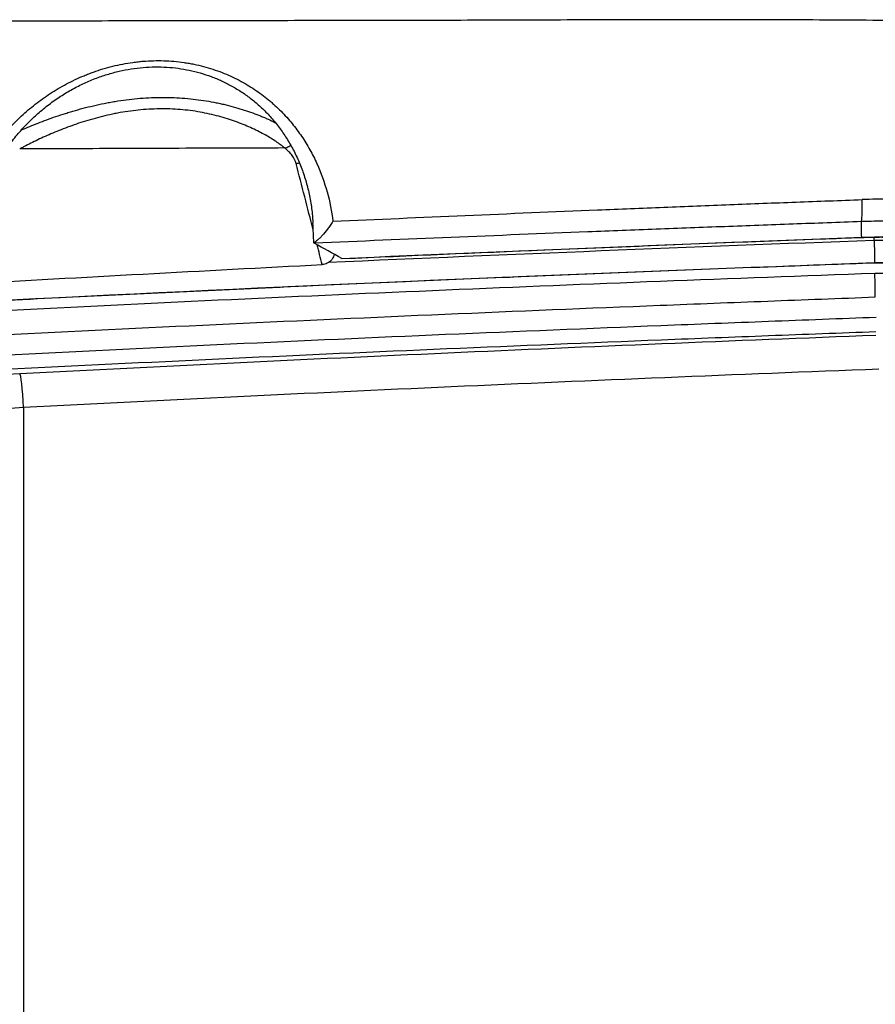
# Model space of a CAD drawing. Units: millimetres. Extents: x 0 to 789, y 0 to 210.
# Drawn here: x 44 to 48, y 96 to 100 of the extents above; entities that cross this region are included whole.
import ezdxf

# ---------------------------------------------------------------- set-up
doc = ezdxf.new("R2010")
doc.units = ezdxf.units.MM
doc.layers.add('1', color=7, linetype='CONTINUOUS')

msp = doc.modelspace()

# ---------------------------------------------------------------- linework, layer by layer
at = {"layer": '1', "color": 51, "linetype": 'Continuous'}
for p, q in [((47.5696, 98.962), (47.5696, 98.9622)), ((51.8753, 98.9508), (47.6155, 98.9508)), ((47.6171, 98.8696), (51.7941, 98.8696)), ((44.5026, 98.3388), (44.5026, 94.5892))]:
    msp.add_line(p, q, dxfattribs=at)
at = {"layer": '1', "color": 80, "linetype": 'Continuous'}
msp.add_line((47.617, 98.8694), (51.7937, 98.8694), dxfattribs=at)
at = {"layer": '1', "color": 51, "linetype": 'Continuous'}
for centre, major_axis, ratio, start_param, end_param in [((45.4975, 99.2799), (-0.0484, -0.0124), 0.943047, 1.377893, 1.611956), ((47.5591, 99.2691), (-0.009, 0.2498), 0.033984, 3.193983, 3.968759), ((44.4946, 98.3388), (-0.0066, 0.1248), 0.063991, 4.709014, 6.248207)]:
    msp.add_ellipse(centre, major_axis=major_axis, ratio=ratio, start_param=start_param, end_param=end_param, dxfattribs=at)
for points, degree, knots in [([(51.7446, 99.7421), (51.4851, 99.7403), (51.2256, 99.739), (50.7067, 99.7375), (50.4473, 99.7373), (49.9284, 99.7381), (49.5393, 99.7396), (49.1502, 99.7424), (48.9557, 99.744), (48.8909, 99.7446), (48.7612, 99.7458), (48.6963, 99.7463), (48.5666, 99.7475), (48.5018, 99.7481), (48.3721, 99.7493), (48.3073, 99.7499), (48.21, 99.7509), (48.1776, 99.7513), (48.1371, 99.7517), (48.129, 99.7518), (48.1128, 99.752), (48.1047, 99.7521), (48.0804, 99.7524), (48.0642, 99.7525), (48.0398, 99.7526), (48.0317, 99.7526), (48.0155, 99.7527), (48.0074, 99.7528), (47.9831, 99.753), (47.9669, 99.7531), (47.9183, 99.7536), (47.8858, 99.7539), (47.7238, 99.7555), (47.5941, 99.7565), (47.3347, 99.7582), (47.205, 99.7587), (47.0104, 99.7588), (46.9456, 99.7588), (46.8158, 99.7586), (46.6212, 99.7582), (46.3618, 99.7572), (46.1672, 99.7566), (46.0375, 99.7563), (45.9727, 99.7561), (45.7781, 99.7557), (45.5187, 99.7553), (45.2593, 99.7549), (44.9999, 99.7545), (44.8702, 99.7542), (44.4812, 99.7532), (43.9625, 99.7516), (43.4438, 99.7488), (42.9252, 99.7453), (42.6658, 99.7432), (41.3693, 99.7314), (40.3323, 99.7178), (39.2954, 99.7059)], 3, [0, 0, 0, 0, 0.0625, 0.0625, 0.125, 0.125, 0.1875, 0.21875, 0.21875, 0.234375, 0.234375, 0.25, 0.25, 0.265625, 0.265625, 0.28125, 0.28125, 0.289063, 0.289063, 0.291016, 0.291016, 0.292969, 0.292969, 0.296875, 0.296875, 0.298828, 0.298828, 0.300781, 0.300781, 0.304688, 0.304688, 0.3125, 0.3125, 0.34375, 0.34375, 0.375, 0.375, 0.390625, 0.390625, 0.40625, 0.4375, 0.453125, 0.453125, 0.46875, 0.46875, 0.5, 0.53125, 0.53125, 0.5625, 0.5625, 0.625, 0.6875, 0.6875, 0.75, 0.75, 1, 1, 1, 1]), ([(44.2504, 98.9533), (44.2519, 98.9623), (44.2535, 98.9713), (44.2571, 98.9893), (44.259, 98.9982), (44.2654, 99.0251), (44.2703, 99.0429), (44.2869, 99.0959), (44.3006, 99.1307), (44.3334, 99.1993), (44.3525, 99.233), (44.3804, 99.2744), (44.3861, 99.2826), (44.3981, 99.299), (44.4042, 99.3071), (44.4232, 99.3312), (44.4366, 99.3468), (44.4648, 99.3774), (44.4797, 99.3924), (44.5111, 99.4214), (44.5276, 99.4355), (44.5537, 99.4559), (44.5627, 99.4626), (44.5811, 99.4758), (44.5905, 99.4822), (44.6191, 99.5009), (44.639, 99.5126), (44.6802, 99.5345), (44.7016, 99.5447), (44.7295, 99.5562), (44.7351, 99.5585), (44.7465, 99.5629), (44.7522, 99.5651), (44.7696, 99.5713), (44.7813, 99.5751), (44.8167, 99.5859), (44.8407, 99.5918), (44.8775, 99.5989), (44.8899, 99.601), (44.9087, 99.6035), (44.915, 99.6043), (44.9277, 99.6057), (44.934, 99.6063), (44.9655, 99.6088), (45.0156, 99.6101), (45.0651, 99.6058), (45.0959, 99.6013), (45.102, 99.6003), (45.1141, 99.5982), (45.1321, 99.5947), (45.1498, 99.5906), (45.1845, 99.5814), (45.2069, 99.574), (45.2395, 99.5613), (45.2502, 99.5567), (45.2711, 99.5472), (45.2812, 99.5422), (45.311, 99.5267), (45.3298, 99.5154), (45.3656, 99.4915), (45.3827, 99.4787), (45.4029, 99.462), (45.407, 99.4586), (45.4148, 99.4517), (45.4265, 99.4413), (45.4375, 99.4306), (45.4589, 99.409), (45.4723, 99.3942), (45.4973, 99.3637), (45.5089, 99.348), (45.5252, 99.324), (45.5305, 99.3159), (45.5406, 99.2995), (45.5454, 99.2912), (45.5594, 99.2662), (45.5679, 99.2493), (45.5911, 99.1982), (45.6036, 99.1635), (45.6232, 99.093), (45.6302, 99.0572), (45.6347, 99.0209)], 3, [0, 0, 0, 0, 0.015625, 0.015625, 0.03125, 0.03125, 0.0625, 0.0625, 0.125, 0.125, 0.1875, 0.1875, 0.203125, 0.203125, 0.21875, 0.21875, 0.25, 0.25, 0.28125, 0.28125, 0.3125, 0.3125, 0.328125, 0.328125, 0.34375, 0.34375, 0.375, 0.375, 0.40625, 0.40625, 0.414062, 0.414062, 0.421875, 0.421875, 0.4375, 0.4375, 0.46875, 0.46875, 0.484375, 0.484375, 0.492187, 0.492187, 0.5, 0.5, 0.53125, 0.5625, 0.5625, 0.570312, 0.570312, 0.578125, 0.59375, 0.59375, 0.625, 0.625, 0.640625, 0.640625, 0.65625, 0.65625, 0.6875, 0.6875, 0.71875, 0.71875, 0.726562, 0.726562, 0.734375, 0.75, 0.75, 0.78125, 0.78125, 0.8125, 0.8125, 0.828125, 0.828125, 0.84375, 0.84375, 0.875, 0.875, 0.9375, 0.9375, 1, 1, 1, 1]), ([(44.493, 99.3544), (44.4944, 99.355), (44.4959, 99.3557), (44.5156, 99.3643), (44.5351, 99.3724), (44.5659, 99.3845), (44.5765, 99.3885), (44.5983, 99.3965), (44.6095, 99.4005), (44.6324, 99.4083), (44.644, 99.4121), (44.6619, 99.4177), (44.6679, 99.4196), (44.68, 99.4232), (44.6861, 99.425), (44.7168, 99.4338), (44.742, 99.4403), (44.7808, 99.449), (44.794, 99.4518), (44.8139, 99.4556), (44.8206, 99.4568), (44.8341, 99.4592), (44.8409, 99.4603), (44.8748, 99.4655), (44.9021, 99.4688), (44.9432, 99.4721), (44.9569, 99.473), (44.9844, 99.4741), (44.9982, 99.4744), (45.0397, 99.4744), (45.0667, 99.4733), (45.1195, 99.4691), (45.1452, 99.4659), (45.183, 99.4598), (45.1954, 99.4575), (45.2138, 99.4537), (45.2199, 99.4524), (45.2319, 99.4498), (45.2378, 99.4484), (45.267, 99.4412), (45.2891, 99.4349), (45.3312, 99.4213), (45.3511, 99.414), (45.3746, 99.4045), (45.3793, 99.4025), (45.3884, 99.3987), (45.3929, 99.3967), (45.406, 99.3908), (45.4144, 99.3869), (45.4237, 99.3824), (45.425, 99.3817), (45.4263, 99.3811)], 3, [0, 0, 0, 0, 0.00606, 0.00606, 0.082049, 0.082049, 0.120044, 0.120044, 0.158039, 0.158039, 0.196033, 0.196033, 0.215031, 0.215031, 0.234028, 0.234028, 0.310017, 0.310017, 0.348012, 0.348012, 0.367009, 0.367009, 0.386007, 0.386007, 0.461996, 0.461996, 0.49999, 0.49999, 0.537985, 0.537985, 0.613974, 0.613974, 0.689964, 0.689964, 0.727958, 0.727958, 0.746956, 0.746956, 0.765953, 0.765953, 0.841942, 0.841942, 0.917931, 0.917931, 0.936929, 0.936929, 0.955926, 0.955926, 0.993921, 0.993921, 1, 1, 1, 1]), ([(45.458, 99.2894), (45.4577, 99.2896), (45.4574, 99.2899), (45.4568, 99.2904), (45.4559, 99.2911), (45.4538, 99.2927), (45.4496, 99.2961), (45.4406, 99.3028), (45.4322, 99.3087), (45.4144, 99.3206), (45.4013, 99.3287), (45.3797, 99.3408), (45.3721, 99.3448), (45.3564, 99.3529), (45.3481, 99.3569), (45.3226, 99.3687), (45.3046, 99.3762), (45.2663, 99.3904), (45.2461, 99.3971), (45.214, 99.4061), (45.203, 99.409), (45.1803, 99.4143), (45.1689, 99.4167), (45.1339, 99.4233), (45.1099, 99.4267), (45.0727, 99.4301), (45.0602, 99.431), (45.0347, 99.4322), (45.0218, 99.4325), (44.983, 99.4324), (44.9574, 99.4312), (44.9063, 99.4264), (44.881, 99.423), (44.8495, 99.4174), (44.8432, 99.4162), (44.8307, 99.4137), (44.8121, 99.4098), (44.794, 99.4055), (44.7581, 99.3963), (44.735, 99.3895), (44.7012, 99.3786), (44.6901, 99.3748), (44.6684, 99.367), (44.6579, 99.3631), (44.6269, 99.3511), (44.6072, 99.3429), (44.5791, 99.3305), (44.57, 99.3263), (44.5522, 99.318), (44.5435, 99.3139), (44.5267, 99.3057), (44.5186, 99.3016), (44.5069, 99.2956), (44.5012, 99.2926), (44.4946, 99.2891), (44.4914, 99.2874), (44.4901, 99.2867), (44.4892, 99.2862), (44.4887, 99.2859), (44.4882, 99.2857)], 3, [0, 0, 0, 0, 0.001953, 0.001953, 0.003906, 0.007813, 0.015625, 0.03125, 0.0625, 0.0625, 0.125, 0.125, 0.15625, 0.15625, 0.1875, 0.1875, 0.25, 0.25, 0.3125, 0.3125, 0.34375, 0.34375, 0.375, 0.375, 0.4375, 0.4375, 0.46875, 0.46875, 0.5, 0.5, 0.5625, 0.5625, 0.625, 0.625, 0.640625, 0.640625, 0.65625, 0.6875, 0.6875, 0.75, 0.75, 0.78125, 0.78125, 0.8125, 0.8125, 0.875, 0.875, 0.90625, 0.90625, 0.9375, 0.9375, 0.96875, 0.96875, 0.984375, 0.992187, 0.996094, 0.998047, 0.998047, 1, 1, 1, 1]), ([(45.458, 99.2892), (45.3937, 99.289), (45.2651, 99.2886), (45.0718, 99.2879), (44.8778, 99.2871), (44.6833, 99.2864), (44.5533, 99.2859), (44.4882, 99.2856)], 3, [0, 0, 0, 0, 0.198655, 0.39798, 0.597977, 0.79865, 1, 1, 1, 1]), ([(45.4997, 99.2327), (45.4972, 99.2426), (45.4924, 99.2523), (45.4785, 99.2712), (45.4694, 99.2803), (45.4579, 99.2892)], 3, [0, 0, 0, 0, 0.5, 0.5, 1, 1, 1, 1]), ([(45.458, 99.2894), (45.4634, 99.2903), (45.4688, 99.2923), (45.4759, 99.2962), (45.478, 99.2976), (45.48, 99.2991)], 3, [0, 0, 0, 0, 0.697962, 0.697962, 1, 1, 1, 1]), ([(45.6347, 99.0209), (45.9575, 99.0355), (46.2803, 99.0494), (46.6838, 99.066), (46.7645, 99.0693), (46.9259, 99.0758), (47.0066, 99.079), (47.168, 99.0852), (47.2487, 99.0883), (47.4101, 99.0943), (47.4908, 99.0972), (47.5715, 99.1002)], 3, [0, 0, 0, 0, 0.5, 0.5, 0.625, 0.625, 0.75, 0.75, 0.875, 0.875, 1, 1, 1, 1]), ([(47.5686, 99.0196), (47.4851, 99.0166), (47.4017, 99.0136), (47.2349, 99.0074), (47.1515, 99.0043), (46.9846, 98.9981), (46.9012, 98.9949), (46.7343, 98.9885), (46.6509, 98.9852), (46.4006, 98.9754), (46.2338, 98.9687), (45.9001, 98.955), (45.7333, 98.9479), (45.5665, 98.9407)], 3, [0, 0, 0, 0, 0.125, 0.125, 0.25, 0.25, 0.375, 0.375, 0.5, 0.5, 0.75, 0.75, 1, 1, 1, 1]), ([(47.5696, 98.9622), (47.5695, 98.9714), (47.5693, 98.9807), (47.5689, 98.9999), (47.5687, 99.0097), (47.5686, 99.0196)], 3, [0, 0, 0, 0, 0.485712, 0.485712, 1, 1, 1, 1]), ([(47.6155, 98.9508), (47.615, 98.9508), (47.6144, 98.9508), (46.9484, 98.926), (46.2829, 98.8996), (45.6174, 98.8699)], 3, [0, 0, 0, 0, 0.000819, 0.000819, 1, 1, 1, 1]), ([(40.6803, 98.4977), (41.066, 98.5257), (41.4518, 98.5527), (42.8001, 98.6426), (43.7631, 98.6991), (45.6897, 98.7945), (46.6532, 98.8337), (47.617, 98.8696), (47.617, 98.8696), (47.6171, 98.8696)], 3, [0, 0, 0, 0, 0.167025, 0.167025, 0.583503, 0.583503, 0.999982, 0.999982, 1, 1, 1, 1]), ([(22.5756, 96.4836), (22.7044, 96.5016), (22.8332, 96.5192), (23.0909, 96.5538), (23.2198, 96.5708), (23.6067, 96.621), (23.8648, 96.6535), (24.3814, 96.7172), (24.769, 96.7641), (25.157, 96.8107), (25.4156, 96.8417), (25.545, 96.8573), (26.1921, 96.9347), (26.7103, 96.9956), (27.7477, 97.1156), (28.2669, 97.1747), (29.8258, 97.3499), (30.8669, 97.4636), (32.4312, 97.6281), (33.0835, 97.6953), (33.7364, 97.7607), (33.9977, 97.7868), (34.1283, 97.7997), (34.5203, 97.8383), (34.7817, 97.8636), (36.0886, 97.989), (37.1346, 98.0842), (38.7046, 98.217), (39.2281, 98.2595), (40.2753, 98.3409), (40.7991, 98.3797), (41.8471, 98.453), (42.6333, 98.5047), (43.42, 98.5507), (43.9446, 98.5801), (44.2069, 98.5941), (44.7317, 98.6208), (44.9942, 98.6335), (45.5191, 98.658), (45.7817, 98.6697), (46.3068, 98.6922), (46.5693, 98.703), (46.9631, 98.7187), (47.0944, 98.7238), (47.2913, 98.7314), (47.3569, 98.7339), (47.4882, 98.7389), (47.5538, 98.7414), (47.6195, 98.7438)], 3, [0, 0, 0, 0, 0.015625, 0.015625, 0.03125, 0.03125, 0.0625, 0.0625, 0.09375, 0.109375, 0.109375, 0.125, 0.125, 0.1875, 0.1875, 0.25, 0.25, 0.375, 0.375, 0.4375, 0.453125, 0.453125, 0.46875, 0.46875, 0.5, 0.5, 0.625, 0.625, 0.6875, 0.6875, 0.75, 0.75, 0.8125, 0.84375, 0.84375, 0.875, 0.875, 0.90625, 0.90625, 0.9375, 0.9375, 0.96875, 0.96875, 0.984375, 0.984375, 0.992188, 0.992188, 1, 1, 1, 1]), ([(47.6226, 98.6689), (47.5569, 98.6664), (47.4913, 98.6639), (47.36, 98.6589), (47.2944, 98.6564), (47.0974, 98.6488), (46.9661, 98.6437), (46.5723, 98.6281), (46.3097, 98.6173), (45.7845, 98.5948), (45.5219, 98.583), (44.9969, 98.5586), (44.7344, 98.5458), (43.9471, 98.5058), (43.4225, 98.4764), (42.3736, 98.4125), (41.8494, 98.3781), (40.8013, 98.3047), (40.2774, 98.2659), (39.23, 98.1846), (38.7064, 98.142), (37.1362, 98.0093), (36.09, 97.9141), (34.7829, 97.7887), (34.5215, 97.7634), (34.1295, 97.7248), (33.9988, 97.7119), (33.7375, 97.6859), (33.0844, 97.6205), (32.432, 97.5533), (30.8676, 97.3889), (29.8264, 97.2752), (28.2672, 97.1001), (27.7479, 97.041), (26.7103, 96.9211), (26.192, 96.8602), (25.5449, 96.7829), (25.4155, 96.7674), (25.1568, 96.7363), (24.7688, 96.6898), (24.381, 96.6429), (23.8644, 96.5792), (23.6063, 96.5468), (23.2193, 96.4966), (23.0904, 96.4796), (22.8326, 96.445), (22.7038, 96.4274), (22.575, 96.4094)], 3, [0, 0, 0, 0, 0.007812, 0.007812, 0.015625, 0.015625, 0.03125, 0.03125, 0.0625, 0.0625, 0.09375, 0.09375, 0.125, 0.125, 0.1875, 0.1875, 0.25, 0.25, 0.3125, 0.3125, 0.375, 0.375, 0.5, 0.5, 0.53125, 0.53125, 0.546875, 0.546875, 0.5625, 0.625, 0.625, 0.75, 0.75, 0.8125, 0.8125, 0.875, 0.875, 0.890625, 0.890625, 0.90625, 0.9375, 0.9375, 0.96875, 0.96875, 0.984375, 0.984375, 1, 1, 1, 1]), ([(44.4883, 98.4635), (45.0104, 98.4911), (45.5326, 98.5162), (46.5772, 98.5629), (47.0996, 98.5843), (47.622, 98.6045)], 3, [0, 0, 0, 0, 0.5, 0.5, 1, 1, 1, 1]), ([(41.4379, 98.2729), (41.946, 98.3093), (42.4543, 98.3436), (43.2169, 98.3913), (43.4711, 98.4067), (43.9797, 98.4361), (44.234, 98.4501), (44.4883, 98.4635)], 3, [0, 0, 0, 0, 0.5, 0.5, 0.75, 0.75, 1, 1, 1, 1]), ([(47.6323, 98.4796), (47.1105, 98.4594), (46.5888, 98.438), (45.5456, 98.3914), (45.0241, 98.3663), (44.5026, 98.3388)], 3, [0, 0, 0, 0, 0.5, 0.5, 1, 1, 1, 1]), ([(44.5026, 98.3388), (44.2485, 98.3254), (43.9944, 98.3113), (43.4862, 98.2819), (42.7241, 98.236), (41.9623, 98.1847), (41.4546, 98.1482)], 3, [0, 0, 0, 0, 0.25, 0.25, 0.5, 1, 1, 1, 1]), ([(44.5026, 94.5892), (47.32, 95.5011), (50.3215, 95.9448), (53.2464, 96.3772), (56.2646, 96.3564)], 2, [0, 0, 0, 0.5, 0.5, 1, 1, 1])]:
    msp.add_open_spline(points, degree=degree, knots=knots, dxfattribs=at)
at = {"layer": '1', "color": 80, "linetype": 'Continuous'}
for points, knots in [([(44.3133, 98.9221), (44.3134, 98.9259), (44.314, 98.9477), (44.3192, 98.9875), (44.3295, 99.0415), (44.3446, 99.0955), (44.3638, 99.1484), (44.387, 99.1994), (44.4139, 99.248), (44.4442, 99.2939), (44.4778, 99.3371), (44.5129, 99.3761), (44.5503, 99.412), (44.5894, 99.4447), (44.6314, 99.4749), (44.6747, 99.5014), (44.7186, 99.5242), (44.763, 99.5432), (44.8075, 99.5587), (44.8519, 99.5706), (44.8962, 99.579), (44.9402, 99.5843), (44.9839, 99.5864), (45.0267, 99.5854), (45.0683, 99.5813), (45.1092, 99.5742), (45.1497, 99.5641), (45.1895, 99.551), (45.228, 99.5351), (45.2657, 99.5159), (45.3022, 99.4937), (45.3373, 99.4683), (45.3706, 99.44), (45.4021, 99.4084), (45.4317, 99.3734), (45.4591, 99.3351), (45.4842, 99.2933), (45.5066, 99.2485), (45.5256, 99.2012), (45.5409, 99.1519), (45.5521, 99.1007), (45.5587, 99.0544), (45.5604, 99.0251), (45.5608, 99.0137)], [0, 0, 0, 0, 0.007097, 0.040181, 0.073326, 0.106493, 0.139561, 0.17162, 0.202622, 0.232592, 0.2616, 0.289722, 0.314059, 0.339791, 0.36443, 0.387857, 0.41009, 0.431235, 0.451457, 0.470899, 0.489476, 0.507852, 0.526036, 0.543895, 0.561418, 0.579058, 0.597362, 0.616248, 0.635592, 0.655371, 0.676728, 0.698544, 0.721356, 0.745322, 0.770571, 0.797175, 0.825149, 0.85436, 0.884629, 0.915432, 0.946958, 0.979372, 1, 1, 1, 1]), ([(45.6347, 99.0209), (45.6331, 99.0183), (45.6315, 99.0157), (45.6282, 99.0107), (45.6266, 99.0082), (45.6216, 99.001), (45.6183, 98.9964), (45.6084, 98.9834), (45.6019, 98.9758), (45.5925, 98.9657), (45.5894, 98.9626), (45.5849, 98.9583), (45.5835, 98.9569), (45.5807, 98.9543), (45.5793, 98.9531), (45.5753, 98.9497), (45.5729, 98.9477), (45.5685, 98.9444), (45.5666, 98.943), (45.565, 98.942)], [0, 0, 0, 0, 0.0625, 0.0625, 0.125, 0.125, 0.25, 0.25, 0.5, 0.5, 0.625, 0.625, 0.6875, 0.6875, 0.75, 0.75, 0.875, 0.875, 1, 1, 1, 1]), ([(45.6712, 98.8845), (45.9164, 98.8954), (46.4991, 98.9206), (47.1319, 98.9455), (47.5195, 98.9601), (47.5696, 98.9619)], [0, 0, 0, 0, 0.387584, 0.920806, 1, 1, 1, 1]), ([(47.6155, 98.9508), (47.6155, 98.9512), (47.6155, 98.9524), (47.6155, 98.9552), (47.6154, 98.9564), (47.6154, 98.959), (47.6154, 98.9605), (47.6153, 98.9622), (47.6153, 98.9622), (47.6153, 98.9622)], [0, 0, 0, 0, 0.498132, 0.498132, 0.747198, 0.747198, 0.996265, 0.996265, 1, 1, 1, 1]), ([(45.6399, 98.9), (45.6399, 98.8999), (45.6399, 98.8998), (45.6394, 98.8982), (45.639, 98.8967), (45.6373, 98.8922), (45.636, 98.8893), (45.6336, 98.8852), (45.6327, 98.8839), (45.6308, 98.8813), (45.6298, 98.8801), (45.6267, 98.8765), (45.6243, 98.8743), (45.6206, 98.8715), (45.6193, 98.8706), (45.6166, 98.8689), (45.6152, 98.8681), (45.6109, 98.866), (45.6079, 98.8649), (45.6018, 98.8633), (45.5986, 98.8628), (45.5954, 98.8626)], [0, 0, 0, 0, 0.004422, 0.004422, 0.081005, 0.081005, 0.234171, 0.234171, 0.310753, 0.310753, 0.387336, 0.387336, 0.540502, 0.540502, 0.617085, 0.617085, 0.693668, 0.693668, 0.846834, 0.846834, 1, 1, 1, 1]), ([(40.6807, 98.4971), (40.7662, 98.5035), (41.1661, 98.5331), (41.8714, 98.5811), (42.7883, 98.6399), (43.6791, 98.6921), (44.5422, 98.7379), (45.407, 98.7794), (46.3087, 98.8187), (47.0524, 98.8482), (47.4975, 98.865), (47.6171, 98.8694)], [0, 0, 0, 0, 0.036995, 0.173182, 0.305295, 0.433794, 0.558544, 0.678557, 0.807669, 0.948308, 1, 1, 1, 1]), ([(47.6179, 98.8303), (47.0945, 98.8112), (46.5712, 98.7909), (45.5248, 98.7465), (45.0017, 98.7225), (44.2174, 98.6829), (43.956, 98.6691), (43.4332, 98.64), (42.6492, 98.5943), (41.8656, 98.543), (41.0823, 98.4882), (40.8212, 98.4694), (40.2991, 98.4307), (39.516, 98.3713), (38.2114, 98.2648), (37.1681, 98.1726), (36.1251, 98.0772), (35.6037, 98.028), (34.5612, 97.9268), (34.0401, 97.8748), (32.9981, 97.7682), (32.4773, 97.7136), (30.9151, 97.5463), (29.8742, 97.43), (28.3134, 97.2501), (27.7933, 97.1891), (26.7532, 97.0651), (26.2333, 97.0021), (25.6487, 96.9297), (25.5837, 96.9217), (25.4538, 96.9055), (25.3888, 96.8974), (25.1939, 96.8732), (24.8042, 96.8247), (23.8949, 96.7104), (23.1162, 96.6069), (22.5978, 96.532)], [0, 0, 0, 0, 0.0625, 0.0625, 0.125, 0.125, 0.15625, 0.15625, 0.1875, 0.25, 0.25, 0.28125, 0.28125, 0.3125, 0.375, 0.4375, 0.4375, 0.5, 0.5, 0.5625, 0.5625, 0.625, 0.625, 0.75, 0.75, 0.8125, 0.8125, 0.875, 0.875, 0.882813, 0.882813, 0.890625, 0.890625, 0.90625, 0.9375, 1, 1, 1, 1]), ([(49.8014, 98.8285), (49.6195, 98.8286), (49.4377, 98.8288), (49.0739, 98.8291), (48.8921, 98.8292), (48.5282, 98.8295), (48.3461, 98.8297), (47.982, 98.83), (47.8, 98.8301), (47.6179, 98.8303)], [0, 0, 0, 0, 0.249874, 0.249874, 0.499748, 0.499748, 0.749874, 0.749874, 1, 1, 1, 1]), ([(47.6195, 98.7438), (47.6192, 98.7557), (47.619, 98.7675), (47.6185, 98.7963), (47.6182, 98.8133), (47.6179, 98.8303)], [0, 0, 0, 0, 0.411194, 0.411194, 1, 1, 1, 1]), ([(47.6218, 98.6163), (47.4909, 98.6114), (47.3601, 98.6064), (47.0983, 98.5963), (46.9675, 98.5912), (46.5749, 98.5756), (46.3132, 98.5648), (45.5282, 98.5312), (45.005, 98.507), (43.9589, 98.4538), (43.436, 98.4245), (42.3906, 98.3609), (41.8681, 98.3266), (40.8233, 98.2536), (40.3011, 98.2149), (39.2568, 98.1339), (38.2129, 98.0491), (36.9085, 97.9347), (36.1262, 97.8628), (35.6046, 97.8141), (35.3439, 97.7894), (34.562, 97.7145), (34.0411, 97.6633), (32.9998, 97.5585), (31.959, 97.4513), (30.6596, 97.3121), (29.8806, 97.2266), (29.3614, 97.1691), (29.1019, 97.1402), (28.3237, 97.0529), (27.8054, 96.9939), (26.7701, 96.8742), (26.2531, 96.8135), (25.6076, 96.7364), (25.4786, 96.7209), (25.2205, 96.69), (24.8336, 96.6436), (24.447, 96.5968), (23.932, 96.5334), (23.6747, 96.5011), (23.289, 96.4512), (23.1605, 96.4343), (22.9036, 96.4), (22.7752, 96.3826), (22.6468, 96.3648)], [0, 0, 0, 0, 0.015625, 0.015625, 0.03125, 0.03125, 0.0625, 0.0625, 0.125, 0.125, 0.1875, 0.1875, 0.25, 0.25, 0.3125, 0.3125, 0.375, 0.4375, 0.46875, 0.46875, 0.5, 0.5, 0.5625, 0.5625, 0.625, 0.6875, 0.71875, 0.71875, 0.75, 0.75, 0.8125, 0.8125, 0.875, 0.875, 0.890625, 0.890625, 0.90625, 0.9375, 0.9375, 0.96875, 0.96875, 0.984375, 0.984375, 1, 1, 1, 1])]:
    msp.add_open_spline(points, degree=3, knots=knots, dxfattribs=at)
at = {"layer": '1', "color": 51, "linetype": 'Continuous'}
for points in [[(45.5625, 98.9892), (45.5416, 99.07), (45.5207, 99.1512), (45.4997, 99.2327)], [(47.6752, 99.1018), (47.6407, 99.102), (47.6061, 99.1014), (47.5715, 99.1002)], [(47.6627, 99.0211), (47.6314, 99.0212), (47.6, 99.0207), (47.5686, 99.0196)], [(47.5696, 98.9622), (47.601, 98.9633), (47.6324, 98.9639), (47.6638, 98.9639)], [(45.5954, 98.8626), (45.5891, 98.8867), (45.5828, 98.9108), (45.5766, 98.935)], [(45.6668, 98.8849), (46.301, 98.913), (46.9353, 98.9382), (47.5696, 98.9622)]]:
    msp.add_open_spline(points, degree=3, dxfattribs=at)
at = {"layer": '1', "color": 80, "linetype": 'Continuous'}
for points, degree in [([(45.565, 98.942), (45.5637, 98.9659), (45.5625, 98.9898), (45.5613, 99.0137)], 3), ([(45.5665, 98.9407), (45.566, 98.9409), (45.5655, 98.9414), (45.565, 98.942)], 3), ([(45.6668, 98.8849), (45.6334, 98.9035), (45.5999, 98.9221), (45.5665, 98.9407)], 3), ([(47.5696, 98.9618), (47.6167, 98.964), (47.6638, 98.9632)], 2), ([(47.6155, 98.9508), (47.616, 98.9237), (47.6165, 98.8967), (47.6171, 98.8696)], 3), ([(44.2841, 98.7914), (44.7211, 98.8163), (45.1582, 98.8401), (45.5954, 98.8626)], 3)]:
    msp.add_open_spline(points, degree=degree, dxfattribs=at)

doc.saveas('drawing.dxf')
